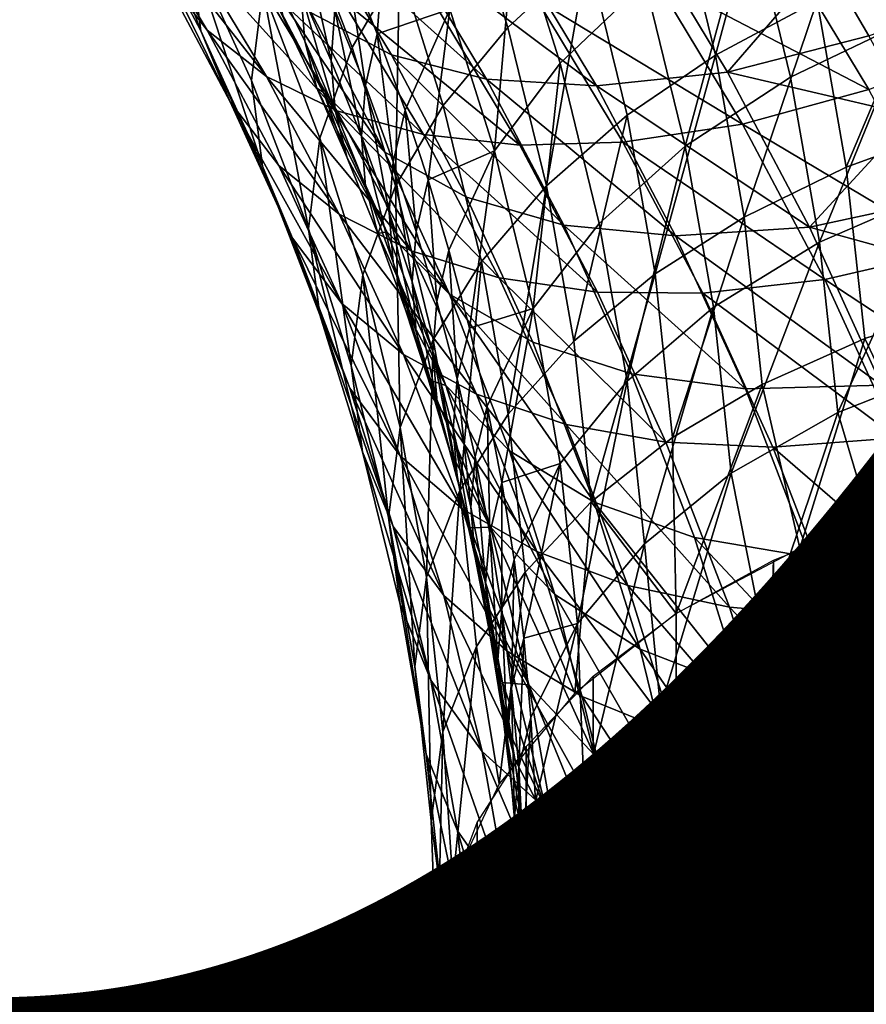
# Model space of a CAD drawing. Units: metres. Extents: x -4.41 to 2.1, y 0.19 to 3.06.
# Drawn here: x -1.33 to -1.3, y 0.52 to 0.55 of the extents above; entities that cross this region are included whole.
import ezdxf

# ---------------------------------------------------------------- set-up
doc = ezdxf.new("R2010")
doc.units = ezdxf.units.M
doc.linetypes.add('AUSGEZOGEN', pattern=[0])
doc.layers.add('Text Allgemein', color=7, linetype='AUSGEZOGEN', lineweight=25)
doc.layers.add('Vorh. Geländer', color=254, linetype='AUSGEZOGEN', lineweight=13)
doc.styles.add('ARIAL', font='ARIAL.TTF')

msp = doc.modelspace()

# ---------------------------------------------------------------- linework, layer by layer
at = {"layer": 'Vorh. Geländer', "color": 9, "linetype": 'AUSGEZOGEN', "lineweight": 25, "transparency": 33554687}
for points in [[(-1.313393, 0.546903, 0.42899), (-1.314781, 0.551329, 0.432704), (-1.312326, 0.553715, 0.430876), (-1.310909, 0.549198, 0.427086)], [(-1.322946, 0.546793, 0.454212), (-1.325126, 0.550915, 0.45767), (-1.325459, 0.553555, 0.4543)], [(-1.322946, 0.546793, 0.454212), (-1.325459, 0.553555, 0.4543), (-1.323286, 0.549445, 0.450852)], [(-1.318238, 0.546274, 0.4373), (-1.320031, 0.550947, 0.44122), (-1.318583, 0.553554, 0.43884), (-1.316768, 0.548823, 0.43487)], [(-1.311769, 0.545792, 0.430857), (-1.313175, 0.550277, 0.434621), (-1.310557, 0.552887, 0.432593), (-1.309121, 0.548305, 0.428748)], [(-1.306925, 0.546042, 0.421322), (-1.308185, 0.551181, 0.425634), (-1.305055, 0.552991, 0.424524)], [(-1.306925, 0.546042, 0.421322), (-1.305055, 0.552991, 0.424524), (-1.303764, 0.547725, 0.420106)], [(-1.32275, 0.546814, 0.46416), (-1.325144, 0.550789, 0.467495), (-1.326596, 0.55266, 0.464159), (-1.324234, 0.548738, 0.460867)], [(-1.304592, 0.545356, 0.422723), (-1.305875, 0.550589, 0.427114), (-1.302183, 0.552516, 0.426053), (-1.300864, 0.547133, 0.421536)], [(-1.321372, 0.545252, 0.447334), (-1.323286, 0.549445, 0.450852), (-1.322945, 0.552298, 0.447652), (-1.321025, 0.548092, 0.444123)], [(-1.317463, 0.546706, 0.442294), (-1.318412, 0.549066, 0.444274), (-1.317034, 0.552267, 0.441152)], [(-1.317034, 0.552267, 0.441152), (-1.315195, 0.547473, 0.437129), (-1.317463, 0.546706, 0.442294)], [(-1.317017, 0.546045, 0.468943), (-1.319534, 0.550222, 0.472448), (-1.321976, 0.55144, 0.469135), (-1.319513, 0.547351, 0.465704)], [(-1.315403, 0.54447, 0.431217), (-1.316768, 0.548823, 0.43487), (-1.314781, 0.551329, 0.432704), (-1.313393, 0.546903, 0.42899)], [(-1.298229, 0.546503, 0.481067), (-1.301145, 0.551345, 0.48513), (-1.304987, 0.549669, 0.484197), (-1.302154, 0.544967, 0.480251)], [(-1.322036, 0.544582, 0.45738), (-1.324234, 0.548738, 0.460867), (-1.325126, 0.550915, 0.45767)], [(-1.322036, 0.544582, 0.45738), (-1.325126, 0.550915, 0.45767), (-1.322946, 0.546793, 0.454212)], [(-1.319248, 0.54346, 0.440236), (-1.321025, 0.548092, 0.444123), (-1.320031, 0.550947, 0.44122), (-1.318238, 0.546274, 0.4373)], [(-1.309677, 0.544169, 0.422866), (-1.310909, 0.549198, 0.427086), (-1.308185, 0.551181, 0.425634), (-1.306925, 0.546042, 0.421322)], [(-1.320902, 0.54537, 0.467127), (-1.323336, 0.54941, 0.470517), (-1.325144, 0.550789, 0.467495)], [(-1.320902, 0.54537, 0.467127), (-1.325144, 0.550789, 0.467495), (-1.32275, 0.546814, 0.46416)], [(-1.30787, 0.543204, 0.424468), (-1.309121, 0.548305, 0.428748), (-1.305875, 0.550589, 0.427114)], [(-1.30787, 0.543204, 0.424468), (-1.305875, 0.550589, 0.427114), (-1.304592, 0.545356, 0.422723)], [(-1.319716, 0.546469, 0.451562), (-1.320729, 0.548604, 0.453354), (-1.320853, 0.550148, 0.451442), (-1.319841, 0.548015, 0.449652)], [(-1.314053, 0.545288, 0.471844), (-1.316632, 0.549571, 0.475437), (-1.319534, 0.550222, 0.472448)], [(-1.314053, 0.545288, 0.471844), (-1.319534, 0.550222, 0.472448), (-1.317017, 0.546045, 0.468943)], [(-1.313811, 0.543062, 0.433428), (-1.315195, 0.547473, 0.437129), (-1.313175, 0.550277, 0.434621)], [(-1.313811, 0.543062, 0.433428), (-1.313175, 0.550277, 0.434621), (-1.311769, 0.545792, 0.430857)], [(-1.306554, 0.545505, 0.476643), (-1.309293, 0.550052, 0.480459), (-1.313288, 0.549483, 0.478091), (-1.310636, 0.54508, 0.474396)], [(-1.309293, 0.550052, 0.480459), (-1.306554, 0.545505, 0.476643), (-1.303535, 0.549002, 0.480243)], [(-1.299899, 0.547472, 0.478786), (-1.301303, 0.549876, 0.480803), (-1.303535, 0.549002, 0.480243), (-1.302154, 0.546638, 0.47826)], [(-1.318712, 0.544306, 0.469872), (-1.321193, 0.548424, 0.473327), (-1.323336, 0.54941, 0.470517)], [(-1.318712, 0.544306, 0.469872), (-1.323336, 0.54941, 0.470517), (-1.320902, 0.54537, 0.467127)], [(-1.321026, 0.542588, 0.450683), (-1.322946, 0.546793, 0.454212), (-1.323286, 0.549445, 0.450852)], [(-1.321026, 0.542588, 0.450683), (-1.323286, 0.549445, 0.450852), (-1.321372, 0.545252, 0.447334)], [(-1.318898, 0.545864, 0.447847), (-1.319841, 0.548015, 0.449652), (-1.319721, 0.549597, 0.447832)], [(-1.318898, 0.545864, 0.447847), (-1.319721, 0.549597, 0.447832), (-1.318776, 0.547444, 0.446025)], [(-1.310636, 0.54508, 0.474396), (-1.313288, 0.549483, 0.478091), (-1.316632, 0.549571, 0.475437)], [(-1.310636, 0.54508, 0.474396), (-1.316632, 0.549571, 0.475437), (-1.314053, 0.545288, 0.471844)], [(-1.302154, 0.544967, 0.480251), (-1.304987, 0.549669, 0.484197), (-1.308835, 0.548459, 0.482706)], [(-1.321439, 0.549269, 0.457083), (-1.320357, 0.54715, 0.455305), (-1.319142, 0.544891, 0.458711)], [(-1.319142, 0.544891, 0.458711), (-1.321395, 0.549153, 0.462287), (-1.321439, 0.549269, 0.457083)], [(-1.317222, 0.543018, 0.462069), (-1.319513, 0.547351, 0.465704), (-1.321395, 0.549153, 0.462287)], [(-1.317222, 0.543018, 0.462069), (-1.321395, 0.549153, 0.462287), (-1.319142, 0.544891, 0.458711)], [(-1.317829, 0.545091, 0.444051), (-1.318776, 0.547444, 0.446025), (-1.318412, 0.549066, 0.444274)], [(-1.317829, 0.545091, 0.444051), (-1.318412, 0.549066, 0.444274), (-1.317463, 0.546706, 0.442294)], [(-1.312185, 0.541974, 0.424854), (-1.313393, 0.546903, 0.42899), (-1.310909, 0.549198, 0.427086)], [(-1.312185, 0.541974, 0.424854), (-1.310909, 0.549198, 0.427086), (-1.309677, 0.544169, 0.422866)], [(-1.302856, 0.542557, 0.415768), (-1.303764, 0.547725, 0.420106), (-1.300054, 0.549222, 0.41925)], [(-1.302856, 0.542557, 0.415768), (-1.300054, 0.549222, 0.41925), (-1.29912, 0.543907, 0.414791)], [(-1.31689, 0.541975, 0.433692), (-1.318238, 0.546274, 0.4373), (-1.316768, 0.548823, 0.43487)], [(-1.31689, 0.541975, 0.433692), (-1.316768, 0.548823, 0.43487), (-1.315403, 0.54447, 0.431217)], [(-1.306554, 0.545505, 0.476643), (-1.302154, 0.546638, 0.47826), (-1.303535, 0.549002, 0.480243)], [(-1.320523, 0.542603, 0.460626), (-1.32275, 0.546814, 0.46416), (-1.324234, 0.548738, 0.460867), (-1.322036, 0.544582, 0.45738)], [(-1.319341, 0.545008, 0.453507), (-1.320357, 0.54715, 0.455305), (-1.320729, 0.548604, 0.453354), (-1.319716, 0.546469, 0.451562)], [(-1.306086, 0.543895, 0.478877), (-1.308835, 0.548459, 0.482706), (-1.312479, 0.547763, 0.480758)], [(-1.302154, 0.544967, 0.480251), (-1.308835, 0.548459, 0.482706), (-1.306086, 0.543895, 0.478877)], [(-1.316021, 0.543567, 0.472568), (-1.318558, 0.547779, 0.476103), (-1.321193, 0.548424, 0.473327)], [(-1.316021, 0.543567, 0.472568), (-1.321193, 0.548424, 0.473327), (-1.318712, 0.544306, 0.469872)], [(-1.310545, 0.540798, 0.426667), (-1.311769, 0.545792, 0.430857), (-1.309121, 0.548305, 0.428748), (-1.30787, 0.543204, 0.424468)], [(-1.3196, 0.540634, 0.443459), (-1.321372, 0.545252, 0.447334), (-1.321025, 0.548092, 0.444123)], [(-1.3196, 0.540634, 0.443459), (-1.321025, 0.548092, 0.444123), (-1.319248, 0.54346, 0.440236)], [(-1.318771, 0.544315, 0.449756), (-1.319716, 0.546469, 0.451562), (-1.319841, 0.548015, 0.449652)], [(-1.318771, 0.544315, 0.449756), (-1.319841, 0.548015, 0.449652), (-1.318898, 0.545864, 0.447847)], [(-1.31302, 0.543242, 0.474979), (-1.315622, 0.54756, 0.478603), (-1.318558, 0.547779, 0.476103)], [(-1.31302, 0.543242, 0.474979), (-1.318558, 0.547779, 0.476103), (-1.316021, 0.543567, 0.472568)], [(-1.309809, 0.543331, 0.477039), (-1.312479, 0.547763, 0.480758), (-1.315622, 0.54756, 0.478603), (-1.31302, 0.543242, 0.474979)], [(-1.306086, 0.543895, 0.478877), (-1.312479, 0.547763, 0.480758), (-1.309809, 0.543331, 0.477039)], [(-1.306039, 0.540997, 0.417089), (-1.306925, 0.546042, 0.421322), (-1.303764, 0.547725, 0.420106)], [(-1.306039, 0.540997, 0.417089), (-1.303764, 0.547725, 0.420106), (-1.302856, 0.542557, 0.415768)], [(-1.314677, 0.541619, 0.465229), (-1.317017, 0.546045, 0.468943), (-1.319513, 0.547351, 0.465704), (-1.317222, 0.543018, 0.462069)], [(-1.317952, 0.543514, 0.445875), (-1.318898, 0.545864, 0.447847), (-1.318776, 0.547444, 0.446025)], [(-1.317952, 0.543514, 0.445875), (-1.318776, 0.547444, 0.446025), (-1.317829, 0.545091, 0.444051)], [(-1.315195, 0.547473, 0.437129), (-1.316594, 0.544328, 0.440298), (-1.317463, 0.546706, 0.442294)], [(-1.315877, 0.542154, 0.438475), (-1.316594, 0.544328, 0.440298), (-1.315195, 0.547473, 0.437129)], [(-1.315195, 0.547473, 0.437129), (-1.313811, 0.543062, 0.433428), (-1.315877, 0.542154, 0.438475)], [(-1.319142, 0.544891, 0.458711), (-1.320357, 0.54715, 0.455305), (-1.319341, 0.545008, 0.453507)], [(-1.30369, 0.540219, 0.418413), (-1.304592, 0.545356, 0.422723), (-1.300864, 0.547133, 0.421536)], [(-1.30369, 0.540219, 0.418413), (-1.300864, 0.547133, 0.421536), (-1.299936, 0.54185, 0.417103)], [(-1.320101, 0.540342, 0.453823), (-1.322036, 0.544582, 0.45738), (-1.322946, 0.546793, 0.454212)], [(-1.320101, 0.540342, 0.453823), (-1.322946, 0.546793, 0.454212), (-1.321026, 0.542588, 0.450683)], [(-1.318639, 0.54109, 0.463535), (-1.320902, 0.54537, 0.467127), (-1.32275, 0.546814, 0.46416)], [(-1.318639, 0.54109, 0.463535), (-1.32275, 0.546814, 0.46416), (-1.320523, 0.542603, 0.460626)], [(-1.316964, 0.54272, 0.442062), (-1.317829, 0.545091, 0.444051), (-1.317463, 0.546706, 0.442294)], [(-1.316964, 0.54272, 0.442062), (-1.317463, 0.546706, 0.442294), (-1.316594, 0.544328, 0.440298)], [(-1.314215, 0.539622, 0.42715), (-1.315403, 0.54447, 0.431217), (-1.313393, 0.546903, 0.42899), (-1.312185, 0.541974, 0.424854)], [(-1.300797, 0.544159, 0.476179), (-1.302154, 0.546638, 0.47826), (-1.306554, 0.545505, 0.476643)], [(-1.318393, 0.542848, 0.451694), (-1.319341, 0.545008, 0.453507), (-1.319716, 0.546469, 0.451562)], [(-1.318393, 0.542848, 0.451694), (-1.319716, 0.546469, 0.451562), (-1.318771, 0.544315, 0.449756)], [(-1.317912, 0.539198, 0.43666), (-1.319248, 0.54346, 0.440236), (-1.318238, 0.546274, 0.4373), (-1.31689, 0.541975, 0.433692)], [(-1.311654, 0.540751, 0.468037), (-1.314053, 0.545288, 0.471844), (-1.317017, 0.546045, 0.468943)], [(-1.311654, 0.540751, 0.468037), (-1.317017, 0.546045, 0.468943), (-1.314677, 0.541619, 0.465229)], [(-1.308809, 0.539233, 0.418724), (-1.309677, 0.544169, 0.422866), (-1.306925, 0.546042, 0.421322)], [(-1.308809, 0.539233, 0.418724), (-1.306925, 0.546042, 0.421322), (-1.306039, 0.540997, 0.417089)], [(-1.317824, 0.541963, 0.447781), (-1.318771, 0.544315, 0.449756), (-1.318898, 0.545864, 0.447847), (-1.317952, 0.543514, 0.445875)], [(-1.312607, 0.53815, 0.429306), (-1.313811, 0.543062, 0.433428), (-1.311769, 0.545792, 0.430857)], [(-1.312607, 0.53815, 0.429306), (-1.311769, 0.545792, 0.430857), (-1.310545, 0.540798, 0.426667)], [(-1.304006, 0.540687, 0.4726), (-1.306554, 0.545505, 0.476643), (-1.310636, 0.54508, 0.474396)], [(-1.306554, 0.545505, 0.476643), (-1.304006, 0.540687, 0.4726), (-1.300797, 0.544159, 0.476179)], [(-1.319249, 0.537956, 0.446796), (-1.321026, 0.542588, 0.450683), (-1.321372, 0.545252, 0.447334), (-1.3196, 0.540634, 0.443459)], [(-1.316406, 0.539944, 0.466211), (-1.318712, 0.544306, 0.469872), (-1.320902, 0.54537, 0.467127)], [(-1.316406, 0.539944, 0.466211), (-1.320902, 0.54537, 0.467127), (-1.318639, 0.54109, 0.463535)], [(-1.317087, 0.541146, 0.443888), (-1.317952, 0.543514, 0.445875), (-1.317829, 0.545091, 0.444051)], [(-1.317087, 0.541146, 0.443888), (-1.317829, 0.545091, 0.444051), (-1.316964, 0.54272, 0.442062)], [(-1.308169, 0.540415, 0.470482), (-1.310636, 0.54508, 0.474396), (-1.314053, 0.545288, 0.471844)], [(-1.308169, 0.540415, 0.470482), (-1.314053, 0.545288, 0.471844), (-1.311654, 0.540751, 0.468037)], [(-1.304006, 0.540687, 0.4726), (-1.310636, 0.54508, 0.474396), (-1.308169, 0.540415, 0.470482)], [(-1.30699, 0.538197, 0.420266), (-1.30787, 0.543204, 0.424468), (-1.304592, 0.545356, 0.422723), (-1.30369, 0.540219, 0.418413)], [(-1.319341, 0.545008, 0.453507), (-1.318393, 0.542848, 0.451694), (-1.317157, 0.540543, 0.455062)], [(-1.317157, 0.540543, 0.455062), (-1.319142, 0.544891, 0.458711), (-1.319341, 0.545008, 0.453507)], [(-1.315205, 0.538598, 0.45836), (-1.317222, 0.543018, 0.462069), (-1.319142, 0.544891, 0.458711)], [(-1.315205, 0.538598, 0.45836), (-1.319142, 0.544891, 0.458711), (-1.317157, 0.540543, 0.455062)], [(-1.29952, 0.539984, 0.47607), (-1.302154, 0.544967, 0.480251), (-1.306086, 0.543895, 0.478877)], [(-1.318562, 0.538307, 0.457021), (-1.320523, 0.542603, 0.460626), (-1.322036, 0.544582, 0.45738)], [(-1.318562, 0.538307, 0.457021), (-1.322036, 0.544582, 0.45738), (-1.320101, 0.540342, 0.453823)], [(-1.315716, 0.537188, 0.429676), (-1.31689, 0.541975, 0.433692), (-1.315403, 0.54447, 0.431217), (-1.314215, 0.539622, 0.42715)], [(-1.317444, 0.540487, 0.449714), (-1.318393, 0.542848, 0.451694), (-1.318771, 0.544315, 0.449756), (-1.317824, 0.541963, 0.447781)], [(-1.313661, 0.539104, 0.468823), (-1.316021, 0.543567, 0.472568), (-1.318712, 0.544306, 0.469872)], [(-1.313661, 0.539104, 0.468823), (-1.318712, 0.544306, 0.469872), (-1.316406, 0.539944, 0.466211)], [(-1.316248, 0.540554, 0.440244), (-1.316964, 0.54272, 0.442062), (-1.316594, 0.544328, 0.440298)], [(-1.316248, 0.540554, 0.440244), (-1.316594, 0.544328, 0.440298), (-1.315877, 0.542154, 0.438475)], [(-1.311335, 0.537137, 0.420795), (-1.312185, 0.541974, 0.424854), (-1.309677, 0.544169, 0.422866)], [(-1.311335, 0.537137, 0.420795), (-1.309677, 0.544169, 0.422866), (-1.308809, 0.539233, 0.418724)], [(-1.304006, 0.540687, 0.4726), (-1.29952, 0.541655, 0.474079), (-1.300797, 0.544159, 0.476179)], [(-1.303529, 0.53906, 0.47482), (-1.306086, 0.543895, 0.478877), (-1.309809, 0.543331, 0.477039)], [(-1.29952, 0.539984, 0.47607), (-1.306086, 0.543895, 0.478877), (-1.303529, 0.53906, 0.47482)], [(-1.302284, 0.537221, 0.411291), (-1.302856, 0.542557, 0.415768), (-1.29912, 0.543907, 0.414791), (-1.298532, 0.538421, 0.410187)], [(-1.310601, 0.538666, 0.47114), (-1.31302, 0.543242, 0.474979), (-1.316021, 0.543567, 0.472568)], [(-1.310601, 0.538666, 0.47114), (-1.316021, 0.543567, 0.472568), (-1.313661, 0.539104, 0.468823)], [(-1.318268, 0.536385, 0.439893), (-1.3196, 0.540634, 0.443459), (-1.319248, 0.54346, 0.440236)], [(-1.318268, 0.536385, 0.439893), (-1.319248, 0.54346, 0.440236), (-1.317912, 0.539198, 0.43666)], [(-1.316959, 0.539592, 0.445792), (-1.317824, 0.541963, 0.447781), (-1.317952, 0.543514, 0.445875)], [(-1.316959, 0.539592, 0.445792), (-1.317952, 0.543514, 0.445875), (-1.317087, 0.541146, 0.443888)], [(-1.307326, 0.538635, 0.473098), (-1.309809, 0.543331, 0.477039), (-1.31302, 0.543242, 0.474979), (-1.310601, 0.538666, 0.47114)], [(-1.303529, 0.53906, 0.47482), (-1.309809, 0.543331, 0.477039), (-1.307326, 0.538635, 0.473098)], [(-1.312616, 0.537104, 0.46144), (-1.314677, 0.541619, 0.465229), (-1.317222, 0.543018, 0.462069), (-1.315205, 0.538598, 0.45836)], [(-1.313811, 0.543062, 0.433428), (-1.315227, 0.539968, 0.43664), (-1.315877, 0.542154, 0.438475)], [(-1.314591, 0.537547, 0.434609), (-1.315227, 0.539968, 0.43664), (-1.313811, 0.543062, 0.433428)], [(-1.313811, 0.543062, 0.433428), (-1.312607, 0.53815, 0.429306), (-1.314591, 0.537547, 0.434609)], [(-1.309683, 0.535895, 0.422553), (-1.310545, 0.540798, 0.426667), (-1.30787, 0.543204, 0.424468)], [(-1.309683, 0.535895, 0.422553), (-1.30787, 0.543204, 0.424468), (-1.30699, 0.538197, 0.420266)], [(-1.317157, 0.540543, 0.455062), (-1.318393, 0.542848, 0.451694), (-1.317444, 0.540487, 0.449714)], [(-1.316373, 0.538981, 0.442071), (-1.317087, 0.541146, 0.443888), (-1.316964, 0.54272, 0.442062)], [(-1.316373, 0.538981, 0.442071), (-1.316964, 0.54272, 0.442062), (-1.316248, 0.540554, 0.440244)], [(-1.31831, 0.535673, 0.449905), (-1.320101, 0.540342, 0.453823), (-1.321026, 0.542588, 0.450683)], [(-1.31831, 0.535673, 0.449905), (-1.321026, 0.542588, 0.450683), (-1.319249, 0.537956, 0.446796)], [(-1.316646, 0.536723, 0.459871), (-1.318639, 0.54109, 0.463535), (-1.320523, 0.542603, 0.460626)], [(-1.316646, 0.536723, 0.459871), (-1.320523, 0.542603, 0.460626), (-1.318562, 0.538307, 0.457021)], [(-1.305481, 0.53579, 0.412719), (-1.306039, 0.540997, 0.417089), (-1.302856, 0.542557, 0.415768), (-1.302284, 0.537221, 0.411291)], [(-1.315601, 0.538374, 0.438415), (-1.316248, 0.540554, 0.440244), (-1.315877, 0.542154, 0.438475)], [(-1.315601, 0.538374, 0.438415), (-1.315877, 0.542154, 0.438475), (-1.315227, 0.539968, 0.43664)], [(-1.316748, 0.534452, 0.432678), (-1.317912, 0.539198, 0.43666), (-1.31689, 0.541975, 0.433692)], [(-1.316575, 0.538109, 0.447718), (-1.317444, 0.540487, 0.449714), (-1.317824, 0.541963, 0.447781), (-1.316959, 0.539592, 0.445792)], [(-1.316748, 0.534452, 0.432678), (-1.31689, 0.541975, 0.433692), (-1.315716, 0.537188, 0.429676)], [(-1.313379, 0.534865, 0.423157), (-1.314215, 0.539622, 0.42715), (-1.312185, 0.541974, 0.424854)], [(-1.313379, 0.534865, 0.423157), (-1.312185, 0.541974, 0.424854), (-1.311335, 0.537137, 0.420795)], [(-1.303121, 0.534917, 0.413964), (-1.30369, 0.540219, 0.418413), (-1.299936, 0.54185, 0.417103)], [(-1.303121, 0.534917, 0.413964), (-1.299936, 0.54185, 0.417103), (-1.299351, 0.536397, 0.412528)], [(-1.309541, 0.536123, 0.464153), (-1.311654, 0.540751, 0.468037), (-1.314677, 0.541619, 0.465229), (-1.312616, 0.537104, 0.46144)], [(-1.298319, 0.539124, 0.471955), (-1.29952, 0.541655, 0.474079), (-1.304006, 0.540687, 0.4726)], [(-1.316244, 0.537425, 0.443974), (-1.316959, 0.539592, 0.445792), (-1.317087, 0.541146, 0.443888)], [(-1.316244, 0.537425, 0.443974), (-1.317087, 0.541146, 0.443888), (-1.316373, 0.538981, 0.442071)], [(-1.314374, 0.535493, 0.462477), (-1.316406, 0.539944, 0.466211), (-1.318639, 0.54109, 0.463535)], [(-1.314374, 0.535493, 0.462477), (-1.318639, 0.54109, 0.463535), (-1.316646, 0.536723, 0.459871)], [(-1.31176, 0.533329, 0.425261), (-1.312607, 0.53815, 0.429306), (-1.310545, 0.540798, 0.426667), (-1.309683, 0.535895, 0.422553)], [(-1.308263, 0.534137, 0.414448), (-1.308809, 0.539233, 0.418724), (-1.306039, 0.540997, 0.417089)], [(-1.308263, 0.534137, 0.414448), (-1.306039, 0.540997, 0.417089), (-1.305481, 0.53579, 0.412719)], [(-1.317913, 0.533694, 0.44322), (-1.319249, 0.537956, 0.446796), (-1.3196, 0.540634, 0.443459)], [(-1.317913, 0.533694, 0.44322), (-1.3196, 0.540634, 0.443459), (-1.318268, 0.536385, 0.439893)], [(-1.315319, 0.535754, 0.451044), (-1.317157, 0.540543, 0.455062), (-1.317444, 0.540487, 0.449714)], [(-1.317444, 0.540487, 0.449714), (-1.316575, 0.538109, 0.447718), (-1.315319, 0.535754, 0.451044)], [(-1.313337, 0.53373, 0.454275), (-1.315205, 0.538598, 0.45836), (-1.317157, 0.540543, 0.455062), (-1.315319, 0.535754, 0.451044)], [(-1.315726, 0.536804, 0.440245), (-1.316373, 0.538981, 0.442071), (-1.316248, 0.540554, 0.440244), (-1.315601, 0.538374, 0.438415)], [(-1.305997, 0.535656, 0.466488), (-1.308169, 0.540415, 0.470482), (-1.311654, 0.540751, 0.468037)], [(-1.305997, 0.535656, 0.466488), (-1.311654, 0.540751, 0.468037), (-1.309541, 0.536123, 0.464153)], [(-1.301763, 0.535772, 0.468476), (-1.304006, 0.540687, 0.4726), (-1.308169, 0.540415, 0.470482)], [(-1.304006, 0.540687, 0.4726), (-1.301763, 0.535772, 0.468476), (-1.298319, 0.539124, 0.471955)], [(-1.316747, 0.533575, 0.453051), (-1.318562, 0.538307, 0.457021), (-1.320101, 0.540342, 0.453823)], [(-1.316747, 0.533575, 0.453051), (-1.320101, 0.540342, 0.453823), (-1.31831, 0.535673, 0.449905)], [(-1.301763, 0.535772, 0.468476), (-1.308169, 0.540415, 0.470482), (-1.305997, 0.535656, 0.466488)], [(-1.306436, 0.533028, 0.415929), (-1.30699, 0.538197, 0.420266), (-1.30369, 0.540219, 0.418413)], [(-1.306436, 0.533028, 0.415929), (-1.30369, 0.540219, 0.418413), (-1.303121, 0.534917, 0.413964)], [(-1.311582, 0.53455, 0.465002), (-1.313661, 0.539104, 0.468823), (-1.316406, 0.539944, 0.466211)], [(-1.311582, 0.53455, 0.465002), (-1.316406, 0.539944, 0.466211), (-1.314374, 0.535493, 0.462477)], [(-1.314966, 0.535961, 0.43639), (-1.315601, 0.538374, 0.438415), (-1.315227, 0.539968, 0.43664)], [(-1.314966, 0.535961, 0.43639), (-1.315227, 0.539968, 0.43664), (-1.314591, 0.537547, 0.434609)], [(-1.297199, 0.534901, 0.471805), (-1.29952, 0.539984, 0.47607), (-1.303529, 0.53906, 0.47482)], [(-1.315858, 0.535935, 0.445894), (-1.316575, 0.538109, 0.447718), (-1.316959, 0.539592, 0.445792)], [(-1.315858, 0.535935, 0.445894), (-1.316959, 0.539592, 0.445792), (-1.316244, 0.537425, 0.443974)], [(-1.314891, 0.532489, 0.425733), (-1.315716, 0.537188, 0.429676), (-1.314215, 0.539622, 0.42715)], [(-1.314891, 0.532489, 0.425733), (-1.314215, 0.539622, 0.42715), (-1.313379, 0.534865, 0.423157)], [(-1.317108, 0.531654, 0.435923), (-1.318268, 0.536385, 0.439893), (-1.317912, 0.539198, 0.43666)], [(-1.317108, 0.531654, 0.435923), (-1.317912, 0.539198, 0.43666), (-1.316748, 0.534452, 0.432678)], [(-1.315596, 0.535246, 0.442145), (-1.316244, 0.537425, 0.443974), (-1.316373, 0.538981, 0.442071)], [(-1.315596, 0.535246, 0.442145), (-1.316373, 0.538981, 0.442071), (-1.315726, 0.536804, 0.440245)], [(-1.30847, 0.533998, 0.467223), (-1.310601, 0.538666, 0.47114), (-1.313661, 0.539104, 0.468823)], [(-1.30847, 0.533998, 0.467223), (-1.313661, 0.539104, 0.468823), (-1.311582, 0.53455, 0.465002)], [(-1.3108, 0.532143, 0.416605), (-1.311335, 0.537137, 0.420795), (-1.308809, 0.539233, 0.418724)], [(-1.3108, 0.532143, 0.416605), (-1.308809, 0.539233, 0.418724), (-1.308263, 0.534137, 0.414448)], [(-1.301277, 0.534127, 0.47068), (-1.303529, 0.53906, 0.47482), (-1.307326, 0.538635, 0.473098)], [(-1.297199, 0.534901, 0.471805), (-1.303529, 0.53906, 0.47482), (-1.301277, 0.534127, 0.47068)], [(-1.305139, 0.533844, 0.469078), (-1.307326, 0.538635, 0.473098), (-1.310601, 0.538666, 0.47114), (-1.30847, 0.533998, 0.467223)], [(-1.315092, 0.534393, 0.438221), (-1.315726, 0.536804, 0.440245), (-1.315601, 0.538374, 0.438415), (-1.314966, 0.535961, 0.43639)], [(-1.310708, 0.532131, 0.457267), (-1.312616, 0.537104, 0.46144), (-1.315205, 0.538598, 0.45836)], [(-1.310708, 0.532131, 0.457267), (-1.315205, 0.538598, 0.45836), (-1.313337, 0.53373, 0.454275)], [(-1.301277, 0.534127, 0.47068), (-1.307326, 0.538635, 0.473098), (-1.305139, 0.533844, 0.469078)], [(-1.302284, 0.537221, 0.411291), (-1.298532, 0.538421, 0.410187), (-1.299913, 0.5322, 0.405748)], [(-1.314801, 0.531913, 0.455835), (-1.316646, 0.536723, 0.459871), (-1.318562, 0.538307, 0.457021)], [(-1.314801, 0.531913, 0.455835), (-1.318562, 0.538307, 0.457021), (-1.316747, 0.533575, 0.453051)], [(-1.315319, 0.535754, 0.451044), (-1.316575, 0.538109, 0.447718), (-1.315858, 0.535935, 0.445894)], [(-1.312607, 0.53815, 0.429306), (-1.314037, 0.535114, 0.432567), (-1.314591, 0.537547, 0.434609)], [(-1.313579, 0.532736, 0.430571), (-1.314037, 0.535114, 0.432567), (-1.312607, 0.53815, 0.429306)], [(-1.312607, 0.53815, 0.429306), (-1.31176, 0.533329, 0.425261), (-1.313579, 0.532736, 0.430571)], [(-1.309141, 0.530835, 0.418307), (-1.309683, 0.535895, 0.422553), (-1.30699, 0.538197, 0.420266)], [(-1.309141, 0.530835, 0.418307), (-1.30699, 0.538197, 0.420266), (-1.306436, 0.533028, 0.415929)], [(-1.316962, 0.531376, 0.446299), (-1.31831, 0.535673, 0.449905), (-1.319249, 0.537956, 0.446796)], [(-1.316962, 0.531376, 0.446299), (-1.319249, 0.537956, 0.446796), (-1.317913, 0.533694, 0.44322)], [(-1.315208, 0.533748, 0.444059), (-1.315858, 0.535935, 0.445894), (-1.316244, 0.537425, 0.443974)], [(-1.315208, 0.533748, 0.444059), (-1.316244, 0.537425, 0.443974), (-1.315596, 0.535246, 0.442145)], [(-1.314414, 0.533535, 0.434354), (-1.314966, 0.535961, 0.43639), (-1.314591, 0.537547, 0.434609), (-1.314037, 0.535114, 0.432567)], [(-1.31593, 0.529794, 0.428769), (-1.316748, 0.534452, 0.432678), (-1.315716, 0.537188, 0.429676)], [(-1.31593, 0.529794, 0.428769), (-1.315716, 0.537188, 0.429676), (-1.314891, 0.532489, 0.425733)], [(-1.312853, 0.529953, 0.419036), (-1.313379, 0.534865, 0.423157), (-1.311335, 0.537137, 0.420795), (-1.3108, 0.532143, 0.416605)], [(-1.305481, 0.53579, 0.412719), (-1.302284, 0.537221, 0.411291), (-1.304304, 0.530692, 0.407546)], [(-1.299913, 0.5322, 0.405748), (-1.304304, 0.530692, 0.407546), (-1.302284, 0.537221, 0.411291)], [(-1.314961, 0.532832, 0.44012), (-1.315596, 0.535246, 0.442145), (-1.315726, 0.536804, 0.440245)], [(-1.314961, 0.532832, 0.44012), (-1.315726, 0.536804, 0.440245), (-1.315092, 0.534393, 0.438221)], [(-1.307585, 0.531025, 0.459875), (-1.309541, 0.536123, 0.464153), (-1.312616, 0.537104, 0.46144), (-1.310708, 0.532131, 0.457267)], [(-1.312494, 0.530591, 0.458364), (-1.314374, 0.535493, 0.462477), (-1.316646, 0.536723, 0.459871)], [(-1.312494, 0.530591, 0.458364), (-1.316646, 0.536723, 0.459871), (-1.314801, 0.531913, 0.455835)], [(-1.316749, 0.528948, 0.439237), (-1.317913, 0.533694, 0.44322), (-1.318268, 0.536385, 0.439893), (-1.317108, 0.531654, 0.435923)], [(-1.303121, 0.534917, 0.413964), (-1.299351, 0.536397, 0.412528), (-1.301593, 0.529808, 0.408599)], [(-1.315858, 0.535935, 0.445894), (-1.315208, 0.533748, 0.444059), (-1.313938, 0.531347, 0.447346)], [(-1.313938, 0.531347, 0.447346), (-1.315319, 0.535754, 0.451044), (-1.315858, 0.535935, 0.445894)], [(-1.314541, 0.53197, 0.436188), (-1.315092, 0.534393, 0.438221), (-1.314966, 0.535961, 0.43639)], [(-1.314541, 0.53197, 0.436188), (-1.314966, 0.535961, 0.43639), (-1.314414, 0.533535, 0.434354)], [(-1.311227, 0.528352, 0.421085), (-1.31176, 0.533329, 0.425261), (-1.309683, 0.535895, 0.422553)], [(-1.311227, 0.528352, 0.421085), (-1.309683, 0.535895, 0.422553), (-1.309141, 0.530835, 0.418307)], [(-1.303986, 0.530414, 0.46209), (-1.305997, 0.535656, 0.466488), (-1.309541, 0.536123, 0.464153), (-1.307585, 0.531025, 0.459875)], [(-1.315381, 0.529221, 0.449397), (-1.316747, 0.533575, 0.453051), (-1.31831, 0.535673, 0.449905)], [(-1.315381, 0.529221, 0.449397), (-1.31831, 0.535673, 0.449905), (-1.316962, 0.531376, 0.446299)], [(-1.311932, 0.529251, 0.450516), (-1.313337, 0.53373, 0.454275), (-1.315319, 0.535754, 0.451044)], [(-1.311932, 0.529251, 0.450516), (-1.315319, 0.535754, 0.451044), (-1.313938, 0.531347, 0.447346)], [(-1.308263, 0.534137, 0.414448), (-1.305481, 0.53579, 0.412719), (-1.308153, 0.528661, 0.409966)], [(-1.304304, 0.530692, 0.407546), (-1.308153, 0.528661, 0.409966), (-1.305481, 0.53579, 0.412719)], [(-1.299686, 0.530358, 0.463934), (-1.301763, 0.535772, 0.468476), (-1.305997, 0.535656, 0.466488), (-1.303986, 0.530414, 0.46209)], [(-1.309658, 0.529535, 0.460794), (-1.311582, 0.53455, 0.465002), (-1.314374, 0.535493, 0.462477)], [(-1.309658, 0.529535, 0.460794), (-1.314374, 0.535493, 0.462477), (-1.312494, 0.530591, 0.458364)], [(-1.314571, 0.531327, 0.442027), (-1.315208, 0.533748, 0.444059), (-1.315596, 0.535246, 0.442145), (-1.314961, 0.532832, 0.44012)], [(-1.313958, 0.531164, 0.432365), (-1.314414, 0.533535, 0.434354), (-1.314037, 0.535114, 0.432567)], [(-1.313958, 0.531164, 0.432365), (-1.314037, 0.535114, 0.432567), (-1.313579, 0.532736, 0.430571)], [(-1.314371, 0.527639, 0.421663), (-1.314891, 0.532489, 0.425733), (-1.313379, 0.534865, 0.423157), (-1.312853, 0.529953, 0.419036)], [(-1.306436, 0.533028, 0.415929), (-1.303121, 0.534917, 0.413964), (-1.305449, 0.528007, 0.410745)], [(-1.301593, 0.529808, 0.408599), (-1.305449, 0.528007, 0.410745), (-1.303121, 0.534917, 0.413964)], [(-1.316292, 0.52701, 0.432026), (-1.317108, 0.531654, 0.435923), (-1.316748, 0.534452, 0.432678)], [(-1.316292, 0.52701, 0.432026), (-1.316748, 0.534452, 0.432678), (-1.31593, 0.529794, 0.428769)], [(-1.31441, 0.530406, 0.438084), (-1.314961, 0.532832, 0.44012), (-1.315092, 0.534393, 0.438221)], [(-1.31441, 0.530406, 0.438084), (-1.315092, 0.534393, 0.438221), (-1.314541, 0.53197, 0.436188)], [(-1.306497, 0.528857, 0.462909), (-1.30847, 0.533998, 0.467223), (-1.311582, 0.53455, 0.465002)], [(-1.306497, 0.528857, 0.462909), (-1.311582, 0.53455, 0.465002), (-1.309658, 0.529535, 0.460794)], [(-1.3108, 0.532143, 0.416605), (-1.308263, 0.534137, 0.414448), (-1.308153, 0.528661, 0.409966)], [(-1.299193, 0.528694, 0.466121), (-1.301277, 0.534127, 0.47068), (-1.305139, 0.533844, 0.469078)], [(-1.313938, 0.531347, 0.447346), (-1.315208, 0.533748, 0.444059), (-1.314571, 0.531327, 0.442027)], [(-1.303115, 0.528567, 0.464651), (-1.305139, 0.533844, 0.469078), (-1.30847, 0.533998, 0.467223), (-1.306497, 0.528857, 0.462909)], [(-1.299193, 0.528694, 0.466121), (-1.305139, 0.533844, 0.469078), (-1.303115, 0.528567, 0.464651)], [(-1.315789, 0.526592, 0.442285), (-1.316962, 0.531376, 0.446299), (-1.317913, 0.533694, 0.44322)], [(-1.315789, 0.526592, 0.442285), (-1.317913, 0.533694, 0.44322), (-1.316749, 0.528948, 0.439237)], [(-1.313413, 0.527488, 0.452122), (-1.314801, 0.531913, 0.455835), (-1.316747, 0.533575, 0.453051)], [(-1.313413, 0.527488, 0.452122), (-1.316747, 0.533575, 0.453051), (-1.315381, 0.529221, 0.449397)], [(-1.314084, 0.529601, 0.434201), (-1.314541, 0.53197, 0.436188), (-1.314414, 0.533535, 0.434354)], [(-1.314084, 0.529601, 0.434201), (-1.314414, 0.533535, 0.434354), (-1.313958, 0.531164, 0.432365)], [(-1.309273, 0.527554, 0.453427), (-1.310708, 0.532131, 0.457267), (-1.313337, 0.53373, 0.454275)], [(-1.309273, 0.527554, 0.453427), (-1.313337, 0.53373, 0.454275), (-1.311932, 0.529251, 0.450516)], [(-1.31176, 0.533329, 0.425261), (-1.3132, 0.530349, 0.428569), (-1.313579, 0.532736, 0.430571)], [(-1.312894, 0.527892, 0.426507), (-1.3132, 0.530349, 0.428569), (-1.31176, 0.533329, 0.425261)], [(-1.31176, 0.533329, 0.425261), (-1.311227, 0.528352, 0.421085), (-1.312894, 0.527892, 0.426507)], [(-1.314018, 0.528893, 0.439985), (-1.314571, 0.531327, 0.442027), (-1.314961, 0.532832, 0.44012)], [(-1.314018, 0.528893, 0.439985), (-1.314961, 0.532832, 0.44012), (-1.31441, 0.530406, 0.438084)], [(-1.309141, 0.530835, 0.418307), (-1.306436, 0.533028, 0.415929), (-1.308638, 0.525731, 0.413459)], [(-1.305449, 0.528007, 0.410745), (-1.308638, 0.525731, 0.413459), (-1.306436, 0.533028, 0.415929)], [(-1.31358, 0.528785, 0.430369), (-1.313958, 0.531164, 0.432365), (-1.313579, 0.532736, 0.430571)], [(-1.31358, 0.528785, 0.430369), (-1.313579, 0.532736, 0.430571), (-1.3132, 0.530349, 0.428569)], [(-1.315414, 0.524986, 0.424734), (-1.31593, 0.529794, 0.428769), (-1.314891, 0.532489, 0.425733)], [(-1.315414, 0.524986, 0.424734), (-1.314891, 0.532489, 0.425733), (-1.314371, 0.527639, 0.421663)], [(-1.311079, 0.526081, 0.454579), (-1.312494, 0.530591, 0.458364), (-1.314801, 0.531913, 0.455835), (-1.313413, 0.527488, 0.452122)], [(-1.313953, 0.528035, 0.436095), (-1.31441, 0.530406, 0.438084), (-1.314541, 0.53197, 0.436188), (-1.314084, 0.529601, 0.434201)], [(-1.312853, 0.529953, 0.419036), (-1.3108, 0.532143, 0.416605), (-1.311312, 0.526187, 0.412915)], [(-1.308153, 0.528661, 0.409966), (-1.311312, 0.526187, 0.412915), (-1.3108, 0.532143, 0.416605)], [(-1.306114, 0.526334, 0.455939), (-1.307585, 0.531025, 0.459875), (-1.310708, 0.532131, 0.457267)], [(-1.306114, 0.526334, 0.455939), (-1.310708, 0.532131, 0.457267), (-1.309273, 0.527554, 0.453427)], [(-1.315931, 0.52429, 0.435329), (-1.316749, 0.528948, 0.439237), (-1.317108, 0.531654, 0.435923)], [(-1.315931, 0.52429, 0.435329), (-1.317108, 0.531654, 0.435923), (-1.316292, 0.52701, 0.432026)], [(-1.305122, 0.530325, 0.407983), (-1.301724, 0.531664, 0.406388), (-1.305122, 0.44223, 0.334063)], [(-1.301724, 0.443568, 0.332467), (-1.305122, 0.44223, 0.334063), (-1.301724, 0.531664, 0.406388)], [(-1.314193, 0.524373, 0.445329), (-1.315381, 0.529221, 0.449397), (-1.316962, 0.531376, 0.446299)], [(-1.314193, 0.524373, 0.445329), (-1.316962, 0.531376, 0.446299), (-1.315789, 0.526592, 0.442285)], [(-1.312735, 0.526441, 0.443229), (-1.313938, 0.531347, 0.447346), (-1.314571, 0.531327, 0.442027)], [(-1.314571, 0.531327, 0.442027), (-1.314018, 0.528893, 0.439985), (-1.312735, 0.526441, 0.443229)], [(-1.310709, 0.524263, 0.446331), (-1.311932, 0.529251, 0.450516), (-1.313938, 0.531347, 0.447346)], [(-1.310709, 0.524263, 0.446331), (-1.313938, 0.531347, 0.447346), (-1.312735, 0.526441, 0.443229)], [(-1.313707, 0.527225, 0.432207), (-1.314084, 0.529601, 0.434201), (-1.313958, 0.531164, 0.432365)], [(-1.313707, 0.527225, 0.432207), (-1.313958, 0.531164, 0.432365), (-1.31358, 0.528785, 0.430369)], [(-1.302473, 0.525591, 0.458043), (-1.303986, 0.530414, 0.46209), (-1.307585, 0.531025, 0.459875)], [(-1.302473, 0.525591, 0.458043), (-1.307585, 0.531025, 0.459875), (-1.306114, 0.526334, 0.455939)], [(-1.311227, 0.528352, 0.421085), (-1.309141, 0.530835, 0.418307), (-1.311021, 0.523077, 0.416621)], [(-1.308638, 0.525731, 0.413459), (-1.311021, 0.523077, 0.416621), (-1.309141, 0.530835, 0.418307)], [(-1.313559, 0.526515, 0.437989), (-1.314018, 0.528893, 0.439985), (-1.31441, 0.530406, 0.438084)], [(-1.313559, 0.526515, 0.437989), (-1.31441, 0.530406, 0.438084), (-1.313953, 0.528035, 0.436095)], [(-1.308211, 0.52492, 0.456922), (-1.309658, 0.529535, 0.460794), (-1.312494, 0.530591, 0.458364)], [(-1.308211, 0.52492, 0.456922), (-1.312494, 0.530591, 0.458364), (-1.311079, 0.526081, 0.454579)], [(-1.298124, 0.525377, 0.459754), (-1.299686, 0.530358, 0.463934), (-1.303986, 0.530414, 0.46209)], [(-1.298124, 0.525377, 0.459754), (-1.303986, 0.530414, 0.46209), (-1.302473, 0.525591, 0.458043)], [(-1.302663, 0.529385, 0.409103), (-1.299351, 0.530537, 0.40773), (-1.299351, 0.442442, 0.333809)], [(-1.313275, 0.526336, 0.428314), (-1.31358, 0.528785, 0.430369), (-1.3132, 0.530349, 0.428569)], [(-1.313275, 0.526336, 0.428314), (-1.3132, 0.530349, 0.428569), (-1.312894, 0.527892, 0.426507)], [(-1.308153, 0.528661, 0.409966), (-1.305122, 0.530325, 0.407983), (-1.308153, 0.440566, 0.336046)], [(-1.305122, 0.44223, 0.334063), (-1.308153, 0.440566, 0.336046), (-1.305122, 0.530325, 0.407983)], [(-1.315778, 0.522216, 0.428004), (-1.316292, 0.52701, 0.432026), (-1.31593, 0.529794, 0.428769)], [(-1.315778, 0.522216, 0.428004), (-1.31593, 0.529794, 0.428769), (-1.315414, 0.524986, 0.424734)], [(-1.314371, 0.527639, 0.421663), (-1.312853, 0.529953, 0.419036), (-1.313659, 0.523364, 0.416279)], [(-1.311312, 0.526187, 0.412915), (-1.313659, 0.523364, 0.416279), (-1.312853, 0.529953, 0.419036)], [(-1.313575, 0.525656, 0.434098), (-1.313953, 0.528035, 0.436095), (-1.314084, 0.529601, 0.434201)], [(-1.313575, 0.525656, 0.434098), (-1.314084, 0.529601, 0.434201), (-1.313707, 0.527225, 0.432207)], [(-1.305014, 0.524126, 0.458939), (-1.306497, 0.528857, 0.462909), (-1.309658, 0.529535, 0.460794)], [(-1.305014, 0.524126, 0.458939), (-1.309658, 0.529535, 0.460794), (-1.308211, 0.52492, 0.456922)], [(-1.312205, 0.52256, 0.447987), (-1.313413, 0.527488, 0.452122), (-1.315381, 0.529221, 0.449397)], [(-1.312205, 0.52256, 0.447987), (-1.315381, 0.529221, 0.449397), (-1.314193, 0.524373, 0.445329)], [(-1.308024, 0.522459, 0.449152), (-1.309273, 0.527554, 0.453427), (-1.311932, 0.529251, 0.450516)], [(-1.308024, 0.522459, 0.449152), (-1.311932, 0.529251, 0.450516), (-1.310709, 0.524263, 0.446331)], [(-1.305635, 0.527899, 0.410875), (-1.302663, 0.529385, 0.409103), (-1.302663, 0.44129, 0.335182)], [(-1.299351, 0.442442, 0.333809), (-1.302663, 0.44129, 0.335182), (-1.302663, 0.529385, 0.409103)], [(-1.314964, 0.521896, 0.438345), (-1.315789, 0.526592, 0.442285), (-1.316749, 0.528948, 0.439237), (-1.315931, 0.52429, 0.435329)], [(-1.312735, 0.526441, 0.443229), (-1.314018, 0.528893, 0.439985), (-1.313559, 0.526515, 0.437989)], [(-1.301592, 0.523712, 0.460577), (-1.303115, 0.528567, 0.464651), (-1.306497, 0.528857, 0.462909)], [(-1.301592, 0.523712, 0.460577), (-1.306497, 0.528857, 0.462909), (-1.305014, 0.524126, 0.458939)], [(-1.313403, 0.524778, 0.430154), (-1.313707, 0.527225, 0.432207), (-1.31358, 0.528785, 0.430369)], [(-1.313403, 0.524778, 0.430154), (-1.31358, 0.528785, 0.430369), (-1.313275, 0.526336, 0.428314)], [(-1.310742, 0.526713, 0.412288), (-1.308153, 0.528661, 0.409966), (-1.308153, 0.440566, 0.336046), (-1.310742, 0.438618, 0.338367)], [(-1.297625, 0.523694, 0.461926), (-1.299193, 0.528694, 0.466121), (-1.303115, 0.528567, 0.464651), (-1.301592, 0.523712, 0.460577)], [(-1.311227, 0.528352, 0.421085), (-1.312673, 0.525431, 0.424442), (-1.312894, 0.527892, 0.426507)], [(-1.312673, 0.525431, 0.424442), (-1.311227, 0.528352, 0.421085), (-1.31253, 0.522816, 0.422247)], [(-1.311021, 0.523077, 0.416621), (-1.31253, 0.522816, 0.422247), (-1.311227, 0.528352, 0.421085)], [(-1.31318, 0.524128, 0.435987), (-1.313559, 0.526515, 0.437989), (-1.313953, 0.528035, 0.436095)], [(-1.31318, 0.524128, 0.435987), (-1.313953, 0.528035, 0.436095), (-1.313575, 0.525656, 0.434098)], [(-1.315414, 0.524986, 0.424734), (-1.314371, 0.527639, 0.421663), (-1.315105, 0.520301, 0.419929)], [(-1.313659, 0.523364, 0.416279), (-1.315105, 0.520301, 0.419929), (-1.314371, 0.527639, 0.421663)], [(-1.313054, 0.523882, 0.426254), (-1.313275, 0.526336, 0.428314), (-1.312894, 0.527892, 0.426507)], [(-1.313054, 0.523882, 0.426254), (-1.312894, 0.527892, 0.426507), (-1.312673, 0.525431, 0.424442)], [(-1.308185, 0.526118, 0.412997), (-1.305635, 0.527899, 0.410875), (-1.305635, 0.439804, 0.336954)], [(-1.302663, 0.44129, 0.335182), (-1.305635, 0.439804, 0.336954), (-1.305635, 0.527899, 0.410875)], [(-1.309848, 0.521059, 0.450365), (-1.311079, 0.526081, 0.454579), (-1.313413, 0.527488, 0.452122)], [(-1.309848, 0.521059, 0.450365), (-1.313413, 0.527488, 0.452122), (-1.312205, 0.52256, 0.447987)], [(-1.304834, 0.521111, 0.451556), (-1.306114, 0.526334, 0.455939), (-1.309273, 0.527554, 0.453427)], [(-1.304834, 0.521111, 0.451556), (-1.309273, 0.527554, 0.453427), (-1.308024, 0.522459, 0.449152)], [(-1.315416, 0.519481, 0.431294), (-1.315931, 0.52429, 0.435329), (-1.316292, 0.52701, 0.432026), (-1.315778, 0.522216, 0.428004)], [(-1.31327, 0.523207, 0.432043), (-1.313575, 0.525656, 0.434098), (-1.313707, 0.527225, 0.432207)], [(-1.31327, 0.523207, 0.432043), (-1.313707, 0.527225, 0.432207), (-1.313403, 0.524778, 0.430154)], [(-1.312824, 0.524528, 0.414891), (-1.310742, 0.526713, 0.412288), (-1.310742, 0.438618, 0.338367), (-1.312824, 0.436433, 0.340971)], [(-1.313357, 0.519614, 0.441336), (-1.314193, 0.524373, 0.445329), (-1.315789, 0.526592, 0.442285)], [(-1.313357, 0.519614, 0.441336), (-1.315789, 0.526592, 0.442285), (-1.314964, 0.521896, 0.438345)], [(-1.313559, 0.526515, 0.437989), (-1.31318, 0.524128, 0.435987), (-1.311889, 0.521625, 0.439188)], [(-1.311889, 0.521625, 0.439188), (-1.312735, 0.526441, 0.443229), (-1.313559, 0.526515, 0.437989)], [(-1.309849, 0.519367, 0.442223), (-1.310709, 0.524263, 0.446331), (-1.312735, 0.526441, 0.443229)], [(-1.309849, 0.519367, 0.442223), (-1.312735, 0.526441, 0.443229), (-1.311889, 0.521625, 0.439188)], [(-1.313182, 0.522327, 0.428097), (-1.313403, 0.524778, 0.430154), (-1.313275, 0.526336, 0.428314)], [(-1.313182, 0.522327, 0.428097), (-1.313275, 0.526336, 0.428314), (-1.313054, 0.523882, 0.426254)], [(-1.306951, 0.519782, 0.452611), (-1.308211, 0.52492, 0.456922), (-1.311079, 0.526081, 0.454579)], [(-1.306951, 0.519782, 0.452611), (-1.311079, 0.526081, 0.454579), (-1.309848, 0.521059, 0.450365)], [(-1.310245, 0.524092, 0.415412), (-1.308185, 0.526118, 0.412997), (-1.308185, 0.438023, 0.339076)], [(-1.305635, 0.439804, 0.336954), (-1.308185, 0.438023, 0.339076), (-1.308185, 0.526118, 0.412997)], [(-1.301157, 0.520221, 0.453537), (-1.302473, 0.525591, 0.458043), (-1.306114, 0.526334, 0.455939), (-1.304834, 0.521111, 0.451556)], [(-1.312875, 0.521671, 0.433925), (-1.31318, 0.524128, 0.435987), (-1.313575, 0.525656, 0.434098)], [(-1.312875, 0.521671, 0.433925), (-1.313575, 0.525656, 0.434098), (-1.31327, 0.523207, 0.432043)], [(-1.296764, 0.51983, 0.4551), (-1.298124, 0.525377, 0.459754), (-1.302473, 0.525591, 0.458043)], [(-1.296764, 0.51983, 0.4551), (-1.302473, 0.525591, 0.458043), (-1.301157, 0.520221, 0.453537)], [(-1.312912, 0.521275, 0.424067), (-1.313054, 0.523882, 0.426254), (-1.312673, 0.525431, 0.424442)], [(-1.312912, 0.521275, 0.424067), (-1.312673, 0.525431, 0.424442), (-1.31253, 0.522816, 0.422247)], [(-1.315593, 0.517116, 0.423725), (-1.315778, 0.522216, 0.428004), (-1.315414, 0.524986, 0.424734)], [(-1.315105, 0.520301, 0.419929), (-1.315593, 0.517116, 0.423725), (-1.315414, 0.524986, 0.424734)], [(-1.303723, 0.518858, 0.454519), (-1.305014, 0.524126, 0.458939), (-1.308211, 0.52492, 0.456922), (-1.306951, 0.519782, 0.452611)], [(-1.313049, 0.520753, 0.429984), (-1.31327, 0.523207, 0.432043), (-1.313403, 0.524778, 0.430154), (-1.313182, 0.522327, 0.428097)], [(-1.314445, 0.517049, 0.434277), (-1.314964, 0.521896, 0.438345), (-1.315931, 0.52429, 0.435329)], [(-1.314445, 0.517049, 0.434277), (-1.315931, 0.52429, 0.435329), (-1.315416, 0.519481, 0.431294)], [(-1.314349, 0.522162, 0.417712), (-1.312824, 0.524528, 0.414891), (-1.312824, 0.436433, 0.340971), (-1.314349, 0.434066, 0.343791)], [(-1.311355, 0.517723, 0.443928), (-1.312205, 0.52256, 0.447987), (-1.314193, 0.524373, 0.445329)], [(-1.311355, 0.517723, 0.443928), (-1.314193, 0.524373, 0.445329), (-1.313357, 0.519614, 0.441336)], [(-1.307146, 0.517458, 0.444955), (-1.308024, 0.522459, 0.449152), (-1.310709, 0.524263, 0.446331)], [(-1.307146, 0.517458, 0.444955), (-1.310709, 0.524263, 0.446331), (-1.309849, 0.519367, 0.442223)], [(-1.311889, 0.521625, 0.439188), (-1.31318, 0.524128, 0.435987), (-1.312875, 0.521671, 0.433925)], [(-1.311757, 0.521875, 0.418054), (-1.310245, 0.524092, 0.415412), (-1.310245, 0.435996, 0.341491), (-1.311757, 0.43378, 0.344133)], [(-1.308185, 0.438023, 0.339076), (-1.310245, 0.435996, 0.341491), (-1.310245, 0.524092, 0.415412)], [(-1.300267, 0.518306, 0.456041), (-1.301592, 0.523712, 0.460577), (-1.305014, 0.524126, 0.458939)], [(-1.300267, 0.518306, 0.456041), (-1.305014, 0.524126, 0.458939), (-1.303723, 0.518858, 0.454519)], [(-1.31304, 0.519722, 0.425912), (-1.313182, 0.522327, 0.428097), (-1.313054, 0.523882, 0.426254)], [(-1.31304, 0.519722, 0.425912), (-1.313054, 0.523882, 0.426254), (-1.312912, 0.521275, 0.424067)], [(-1.312653, 0.519208, 0.431859), (-1.312875, 0.521671, 0.433925), (-1.31327, 0.523207, 0.432043), (-1.313049, 0.520753, 0.429984)], [(-1.311021, 0.523077, 0.416621), (-1.312494, 0.520163, 0.420093), (-1.31253, 0.522816, 0.422247)], [(-1.312912, 0.521275, 0.424067), (-1.31253, 0.522816, 0.422247), (-1.312494, 0.520163, 0.420093)], [(-1.308982, 0.516129, 0.446228), (-1.309848, 0.521059, 0.450365), (-1.312205, 0.52256, 0.447987)], [(-1.308982, 0.516129, 0.446228), (-1.312205, 0.52256, 0.447987), (-1.311355, 0.517723, 0.443928)], [(-1.303933, 0.515984, 0.447254), (-1.304834, 0.521111, 0.451556), (-1.308024, 0.522459, 0.449152)], [(-1.303933, 0.515984, 0.447254), (-1.308024, 0.522459, 0.449152), (-1.307146, 0.517458, 0.444955)], [(-1.315778, 0.522216, 0.428004), (-1.315593, 0.517116, 0.423725), (-1.315416, 0.519481, 0.431294)], [(-1.31528, 0.51967, 0.420681), (-1.314349, 0.522162, 0.417712), (-1.314349, 0.434066, 0.343791), (-1.31528, 0.431575, 0.34676)], [(-1.312907, 0.518146, 0.427796), (-1.313049, 0.520753, 0.429984), (-1.313182, 0.522327, 0.428097)], [(-1.312907, 0.518146, 0.427796), (-1.313182, 0.522327, 0.428097), (-1.31304, 0.519722, 0.425912)], [(-1.31283, 0.514702, 0.437214), (-1.313357, 0.519614, 0.441336), (-1.314964, 0.521896, 0.438345)], [(-1.31283, 0.514702, 0.437214), (-1.314964, 0.521896, 0.438345), (-1.314445, 0.517049, 0.434277)], [(-1.312682, 0.519528, 0.42085), (-1.311757, 0.521875, 0.418054), (-1.311757, 0.43378, 0.344133), (-1.312682, 0.431433, 0.346929)], [(-1.312875, 0.521671, 0.433925), (-1.312653, 0.519208, 0.431859), (-1.311356, 0.516653, 0.435016)], [(-1.311356, 0.516653, 0.435016), (-1.311889, 0.521625, 0.439188), (-1.312875, 0.521671, 0.433925)], [(-1.309308, 0.514313, 0.437982), (-1.309849, 0.519367, 0.442223), (-1.311889, 0.521625, 0.439188)], [(-1.309308, 0.514313, 0.437982), (-1.311889, 0.521625, 0.439188), (-1.311356, 0.516653, 0.435016)], [(-1.312993, 0.517116, 0.423725), (-1.31304, 0.519722, 0.425912), (-1.312912, 0.521275, 0.424067)], [(-1.312494, 0.520163, 0.420093), (-1.312993, 0.517116, 0.423725), (-1.312912, 0.521275, 0.424067)], [(-1.306065, 0.514738, 0.448379), (-1.306951, 0.519782, 0.452611), (-1.309848, 0.521059, 0.450365)], [(-1.306065, 0.514738, 0.448379), (-1.309848, 0.521059, 0.450365), (-1.308982, 0.516129, 0.446228)], [(-1.300231, 0.514949, 0.449113), (-1.301157, 0.520221, 0.453537), (-1.304834, 0.521111, 0.451556)], [(-1.300231, 0.514949, 0.449113), (-1.304834, 0.521111, 0.451556), (-1.303933, 0.515984, 0.447254)], [(-1.31251, 0.516593, 0.429664), (-1.312653, 0.519208, 0.431859), (-1.313049, 0.520753, 0.429984)], [(-1.31251, 0.516593, 0.429664), (-1.313049, 0.520753, 0.429984), (-1.312907, 0.518146, 0.427796)], [(-1.315593, 0.517116, 0.423725), (-1.31528, 0.51967, 0.420681), (-1.31528, 0.431575, 0.34676), (-1.315593, 0.429021, 0.349804)], [(-1.31304, 0.519722, 0.425912), (-1.312993, 0.517116, 0.423725), (-1.312907, 0.518146, 0.427796)], [(-1.302814, 0.513688, 0.45018), (-1.303723, 0.518858, 0.454519), (-1.306951, 0.519782, 0.452611), (-1.306065, 0.514738, 0.448379)], [(-1.315593, 0.517116, 0.423725), (-1.315105, 0.513931, 0.427521), (-1.315416, 0.519481, 0.431294)], [(-1.314445, 0.517049, 0.434277), (-1.315416, 0.519481, 0.431294), (-1.315105, 0.513931, 0.427521)], [(-1.31082, 0.51273, 0.439738), (-1.311355, 0.517723, 0.443928), (-1.313357, 0.519614, 0.441336)], [(-1.31082, 0.51273, 0.439738), (-1.313357, 0.519614, 0.441336), (-1.31283, 0.514702, 0.437214)], [(-1.312993, 0.517116, 0.423725), (-1.312682, 0.519528, 0.42085), (-1.312682, 0.431433, 0.346929), (-1.312993, 0.429021, 0.349804)], [(-1.306592, 0.512295, 0.440623), (-1.307146, 0.517458, 0.444955), (-1.309849, 0.519367, 0.442223)], [(-1.306592, 0.512295, 0.440623), (-1.309849, 0.519367, 0.442223), (-1.309308, 0.514313, 0.437982)], [(-1.311356, 0.516653, 0.435016), (-1.312653, 0.519208, 0.431859), (-1.31251, 0.516593, 0.429664)], [(-1.299335, 0.513, 0.451588), (-1.300267, 0.518306, 0.456041), (-1.303723, 0.518858, 0.454519)], [(-1.299335, 0.513, 0.451588), (-1.303723, 0.518858, 0.454519), (-1.302814, 0.513688, 0.45018)], [(-1.312993, 0.517116, 0.423725), (-1.312494, 0.514069, 0.427356), (-1.312907, 0.518146, 0.427796)], [(-1.31251, 0.516593, 0.429664), (-1.312907, 0.518146, 0.427796), (-1.312494, 0.514069, 0.427356)], [(-1.308437, 0.51104, 0.441959), (-1.308982, 0.516129, 0.446228), (-1.311355, 0.517723, 0.443928)], [(-1.308437, 0.51104, 0.441959), (-1.311355, 0.517723, 0.443928), (-1.31082, 0.51273, 0.439738)], [(-1.303366, 0.510692, 0.442814), (-1.303933, 0.515984, 0.447254), (-1.307146, 0.517458, 0.444955)], [(-1.303366, 0.510692, 0.442814), (-1.307146, 0.517458, 0.444955), (-1.306592, 0.512295, 0.440623)], [(-1.315593, 0.429021, 0.349804), (-1.31528, 0.426467, 0.352848), (-1.31528, 0.514562, 0.426769), (-1.315593, 0.517116, 0.423725)], [(-1.315105, 0.513931, 0.427521), (-1.313659, 0.510868, 0.431171), (-1.314445, 0.517049, 0.434277)], [(-1.31283, 0.514702, 0.437214), (-1.314445, 0.517049, 0.434277), (-1.313659, 0.510868, 0.431171)], [(-1.312682, 0.514704, 0.4266), (-1.312993, 0.517116, 0.423725), (-1.312993, 0.429021, 0.349804), (-1.312682, 0.426609, 0.352679)], [(-1.31251, 0.516593, 0.429664), (-1.311021, 0.511155, 0.430829), (-1.311356, 0.516653, 0.435016)], [(-1.312494, 0.514069, 0.427356), (-1.311021, 0.511155, 0.430829), (-1.31251, 0.516593, 0.429664)], [(-1.309308, 0.514313, 0.437982), (-1.311356, 0.516653, 0.435016), (-1.311021, 0.511155, 0.430829)]]:
    msp.add_3dface(points, dxfattribs=at)

# ---------------------------------------------------------------- texts
at = {"layer": 'Text Allgemein', "color": 1, "linetype": 'AUSGEZOGEN', "lineweight": 25, "transparency": 33554687, "insert": (-2.118185, 0.681003), "char_height": 0.18, "width": 1.74778358, "attachment_point": 1, "line_spacing_factor": 1.024096, "style": 'ARIAL'}
msp.add_mtext('\\A1;{\\fArial|i0|b0;\\H0.180000;\\W0.833333;\\C1;HAGS-Equipment}\\P{\\fArial|i0|b0;\\H0.180000;\\W0.833333;\\C1;to be added}\\P', dxfattribs=at)

doc.saveas('drawing.dxf')
